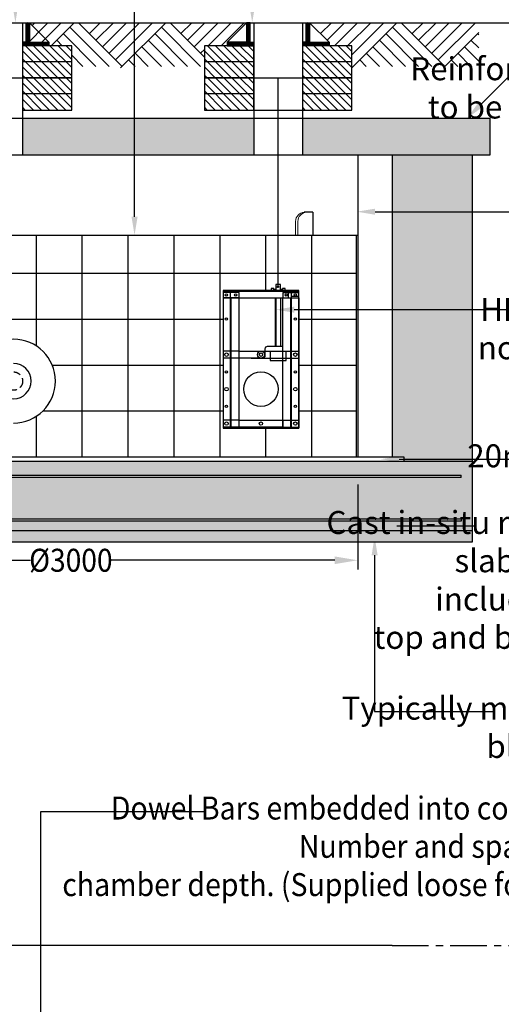
# Model space of a CAD drawing. Units: millimetres. Extents: x 16511 to 69351, y 4839 to 16581.
# Drawn here: x 25383 to 27482, y 10132 to 14418 of the extents above; entities that cross this region are included whole.
import ezdxf
from ezdxf import colors
from ezdxf.entities.mleader import LeaderData, LeaderLine
from ezdxf.math import Vec2, Vec3

# ---------------------------------------------------------------- set-up
doc = ezdxf.new("R2010")
doc.units = ezdxf.units.MM
doc.header["$LTSCALE"] = 50
doc.header["$PDMODE"] = 35
doc.header["$PDSIZE"] = 5
for name, pattern in [('CENTER', [50.8, 31.75, -6.35, 6.35, -6.35]), ('DASHED', [19.05, 12.7, -6.35]), ('SOLID_LINE', [0])]:
    doc.linetypes.add(name, pattern=pattern)
for name, color, linetype in [('Centre Line', 8, 'CENTER'), ('Centre-line', 8, 'CENTER'), ('Dimensions', 4, 'Continuous'), ('Ground Surface', 33, 'Continuous')]:
    doc.layers.add(name, color=color, linetype=linetype)
doc.styles.add('POLYPIPE_1in40', font='ARIALN.TTF', dxfattribs={"width": 0.9, "height": 100})
doc.dimstyles.new('PP_1in40', dxfattribs={"dimscale": 40, "dimtxt": 100, "dimasz": 2.5, "dimexe": 1, "dimexo": 3, "dimtad": 0, "dimtih": 1, "dimtoh": 1, "dimdec": 0, "dimtxsty": 'POLYPIPE_1in40', "dimcen": 2.5, "dimclrd": 256, "dimclre": 256, "dimclrt": 256, "dimadec": 0, "dimazin": 0, "dimtfac": 1, "dimtdec": 0, "dimtmove": 2, "dimatfit": 0, "dimfxl": 1, "dimlwe": -1, "dimarcsym": 0})

# ---------------------------------------------------------------- blocks, each defined once
blk = doc.blocks.new('*D459')
at = {"layer": 'Defpoints', "color": 0, "transparency": 16777216}
for p in [(23856.4, 12515), (26856.4, 12515), (26856.4, 12065)]:
    blk.add_point(p, dxfattribs=at)
at = {"layer": 'Dimensions', "transparency": 16777216}
for p, q in [((23856.4, 12395), (23856.4, 12025)), ((26856.4, 12395), (26856.4, 12025))]:
    blk.add_line(p, q, dxfattribs=at)
at = {"layer": 'Dimensions', "lineweight": -2, "transparency": 16777216}
for p, q in [((23956.4, 12065), (25431.3, 12065)), ((26756.4, 12065), (25781.4, 12065))]:
    blk.add_line(p, q, dxfattribs=at)
at = {"layer": 'Dimensions', "transparency": 16777216}
for points in [[(23956.4, 12081.6), (23956.4, 12048.3), (23856.4, 12065)], [(26756.4, 12081.6), (26756.4, 12048.3), (26856.4, 12065)]]:
    blk.add_solid(points, dxfattribs=at)
at = {"layer": 'Dimensions', "transparency": 16777216, "insert": (25606.4, 12065), "char_height": 100, "attachment_point": 5, "style": 'POLYPIPE_1in40'}
blk.add_mtext('{\\fArial Narrow|b0|i0|c0|p34;\\W0.9;Ø3000}', dxfattribs=at)

msp = doc.modelspace()

# ---------------------------------------------------------------- hatches: boundary and pattern name
h = msp.add_hatch()
h.set_pattern_fill('ANSI31', color=256, scale=200, style=0)
h.set_pattern_definition([(135, (56594.053, -26178.543), (17.67767, 17.67767), [])])
h.paths.add_polyline_path([(25610.4, 14305), (25395.4, 14305), (25395.4, 14230), (25610.4, 14230)])
h.paths.add_polyline_path([(25610.4, 14165), (25395.4, 14165), (25395.4, 14230), (25610.4, 14230)])
h = msp.add_hatch()
h.set_pattern_fill('ANSI31', color=256, scale=200, style=0)
h.set_pattern_definition([(135, (57386.92, -26178.543), (17.67767, 17.67767), [])])
h.paths.add_polyline_path([(26403.3, 14305), (26188.3, 14305), (26188.3, 14230), (26403.3, 14230)])
h.paths.add_polyline_path([(26403.3, 14165), (26188.3, 14165), (26188.3, 14230), (26403.3, 14230)])
h = msp.add_hatch()
h.set_pattern_fill('ANSI31', color=256, scale=200, style=0)
h.set_pattern_definition([(135, (57814.053, -26178.543), (17.67767, 17.67767), [])])
h.paths.add_polyline_path([(26830.4, 14305), (26615.4, 14305), (26615.4, 14230), (26830.4, 14230)])
h.paths.add_polyline_path([(26830.4, 14165), (26615.4, 14165), (26615.4, 14230), (26830.4, 14230)])
h = msp.add_hatch()
h.set_pattern_fill('ANSI31', color=256, scale=200, style=0)
h.set_pattern_definition([(135, (56594.053, -26318.543), (17.67767, 17.67767), [])])
h.paths.add_polyline_path([(25610.4, 14165), (25395.4, 14165), (25395.4, 14090), (25610.4, 14090)])
h.paths.add_polyline_path([(25610.4, 14025), (25395.4, 14025), (25395.4, 14090), (25610.4, 14090)])
h = msp.add_hatch()
h.set_pattern_fill('ANSI31', color=256, scale=200, style=0)
h.set_pattern_definition([(135, (57386.92, -26318.543), (17.67767, 17.67767), [])])
h.paths.add_polyline_path([(26403.3, 14165), (26188.3, 14165), (26188.3, 14090), (26403.3, 14090)])
h.paths.add_polyline_path([(26403.3, 14025), (26188.3, 14025), (26188.3, 14090), (26403.3, 14090)])
h = msp.add_hatch()
h.set_pattern_fill('ANSI31', color=256, scale=200, style=0)
h.set_pattern_definition([(135, (57814.053, -26318.543), (17.67767, 17.67767), [])])
h.paths.add_polyline_path([(26830.4, 14165), (26615.4, 14165), (26615.4, 14090), (26830.4, 14090)])
h.paths.add_polyline_path([(26830.4, 14025), (26615.4, 14025), (26615.4, 14090), (26830.4, 14090)])
at = {"layer": 'Centre-line'}
h = msp.add_hatch(dxfattribs=at)
h.set_pattern_fill('AR-CONC', color=256, angle=233.6199, style=0)
h.set_pattern_definition([(283.6199, (-26460.43, -97.45), (-120.8934, -137.2228), [19.05, -209.55]), (228.6199, (-26460.43, -97.45), (174.7241, -84.9488), [15.24, -167.6406]), (334.07136, (-26470.5, -108.89), (53.8307, -222.1716), [16.19, -178.09024]), (279.8041, (-26419.53, -127.59), (-194.6359, -193.3088), [28.575, -314.325]), (330.25547, (-26435.75, -143.7), (58.3891, -337.8922), [24.285, -267.1356]), (224.80406, (-26419.53, -127.59), (58.3891, -337.8922), [22.86, -251.4597]), (254.6199, (-26444.82, -140.5), (-172.26214, -61.40726), [19.05, -209.55]), (199.6199, (-26444.82, -140.5), (111.6325, -159.0059), [15.24, -167.64]), (305.07136, (-26459.17, -145.62), (-60.6296, -220.41316), [16.19, -178.08994]), (271.11991, (-26460.43, -97.454), (66.24329, -52.639535), [0, -165.608, 0, -170.18, 0, -168.275]), (241.11991, (-26460.43, -97.45), (41.02202, -113.21753), [0, -97.028, 0, -161.798, 0, -64.135]), (201.11991, (-26426.83, -51.85), (-85.0363, -105.766045), [0, -63.5, 0, -198.12, 0, -262.89]), (191.11991, (-26411.76, -31.4), (-67.39034, -134.34025), [0, -82.55, 0, -131.572, 0, -186.69])])
h.paths.add_polyline_path([(24266.5, 13990), (23279.4, 13990), (23279.4, 13830), (24266.5, 13830)])
h.paths.add_polyline_path([(25183.3, 13990), (24612.6, 13990), (24612.6, 13830), (25183.3, 13830)])
h.paths.add_polyline_path([(25883.9, 13990), (25395.4, 13990), (25395.4, 13830), (25883.9, 13830)])
h.paths.add_polyline_path([(26403.3, 13990), (25883.9, 13990), (25883.9, 13830), (26403.3, 13830)])
h.paths.add_polyline_path([(27433.4, 13990), (26615.4, 13990), (26615.4, 13830), (27433.4, 13830)])
h.paths.add_polyline_path([(27356.4, 13548.9), (27006.4, 13548.9), (27006.4, 13830), (27356.4, 13830)])
h.paths.add_polyline_path([(27356.4, 13548.9), (27006.4, 13548.9), (27006.4, 13234.7), (27356.4, 13260.6)])
h.paths.add_polyline_path([(27356.4, 13260.6), (27006.4, 13234.7), (27006.4, 12515), (27056.4, 12515), (27056.4, 12495), (27356.4, 12495)])
h.paths.add_polyline_path([(27356.4, 12495), (27317.7, 12495), (27211.5, 12435.1), (27306.4, 12435.1), (27306.4, 12425.1), (25199.3, 12425.1), (25199.3, 12245.1), (27306.4, 12245.1), (27306.4, 12235.1), (25199.3, 12235.1), (25199.3, 12195), (27356.4, 12195)])
h.paths.add_polyline_path([(27317.7, 12495), (27056.4, 12495), (25199.3, 12495), (25199.3, 12435.1), (27211.5, 12435.1)], flags=17)
h.paths.add_polyline_path([(25199.3, 12425.1), (23406.4, 12425.1), (23406.4, 12435.1), (25199.3, 12435.1), (25199.3, 12495), (23656.4, 12495), (23356.4, 12495), (23356.4, 12195), (25199.3, 12195), (25199.3, 12235.1), (23406.4, 12235.1), (23406.4, 12245.1), (25199.3, 12245.1)])
h.paths.add_polyline_path([(23706.4, 13830), (23356.4, 13830), (23356.4, 12495), (23656.4, 12495), (23656.4, 12515), (23706.4, 12515)])
h = msp.add_hatch(dxfattribs=at)
h.set_pattern_fill('AR-SAND', color=256, style=0)
h.set_pattern_definition([(37.5, (-3659.65, 2115.093), (-1.60003, 48.941324), [0, -38.608, 0, -43.18, 0, -41.275]), (7.5, (-3659.65, 2115.09), (44.95233, 71.68251), [0, -20.828, 0, -34.798, 0, -13.335]), (327.5, (-3690.892, 2115.093), (79.099237, 0.14372), [0, -12.7, 0, -45.72, 0, -59.69]), (317.5, (-3690.89, 2115.09), (76.35565, 22.29293), [0, -6.35, 0, -29.972, 0, -34.29])])
h.paths.add_polyline_path([(27356.4, 12195), (23356.4, 12195), (23356.4, 12145), (27356.4, 12145)])

# ---------------------------------------------------------------- linework, layer by layer
for p, q in [((25395.4, 14405), (25395.4, 13830)), ((25411.4, 14320.6), (25411.4, 14405)), ((25426.5, 14405), (25411.4, 14390)), ((25421.7, 14405), (25411.4, 14394.8)), ((25416.9, 14405), (25411.4, 14399.6)), ((25412, 14405), (25411.4, 14404.4)), ((25411.4, 14405), (25426.5, 14405)), ((25426.5, 14405), (25426.5, 14320.6)), ((25511.1, 14320.6), (25426.5, 14405)), ((26287.6, 14320.6), (26372.2, 14405)), ((26347.3, 14405), (26591.4, 14405)), ((26372.2, 14405), (26372.2, 14320.6)), ((26372.2, 14405), (26387.3, 14390)), ((26387.3, 14405), (26372.2, 14405)), ((26377, 14405), (26387.3, 14394.8)), ((26381.9, 14405), (26387.3, 14399.6)), ((26386.7, 14405), (26387.3, 14404.4)), ((26387.3, 14320.6), (26387.3, 14405)), ((26403.3, 14405), (26403.3, 13830)), ((26615.4, 14405), (26615.4, 13830)), ((26631.4, 14320.6), (26631.4, 14405)), ((26646.5, 14405), (26631.4, 14390)), ((26641.7, 14405), (26631.4, 14394.8)), ((26636.9, 14405), (26631.4, 14399.6)), ((26632, 14405), (26631.4, 14404.4)), ((26631.4, 14405), (26646.5, 14405)), ((26646.5, 14405), (26646.5, 14320.6)), ((26731.1, 14320.6), (26646.5, 14405)), ((25426.5, 14400.2), (25411.4, 14385.1)), ((25426.5, 14395.4), (25411.4, 14380.3)), ((25426.5, 14390.5), (25411.4, 14375.5)), ((25426.5, 14385.7), (25411.4, 14370.6)), ((25426.5, 14380.9), (25411.4, 14365.8)), ((25426.5, 14376.1), (25411.4, 14361)), ((25426.5, 14371.2), (25411.4, 14356.1)), ((25426.5, 14366.4), (25411.4, 14351.3)), ((25426.5, 14361.6), (25411.4, 14346.5)), ((26372.2, 14400.2), (26387.3, 14385.1)), ((26372.2, 14395.4), (26387.3, 14380.3)), ((26372.2, 14390.5), (26387.3, 14375.5)), ((26372.2, 14385.7), (26387.3, 14370.6)), ((26372.2, 14380.9), (26387.3, 14365.8)), ((26372.2, 14376.1), (26387.3, 14361)), ((26372.2, 14371.2), (26387.3, 14356.1)), ((26372.2, 14366.4), (26387.3, 14351.3)), ((26372.2, 14361.6), (26387.3, 14346.5)), ((26646.5, 14400.2), (26631.4, 14385.1)), ((26646.5, 14395.4), (26631.4, 14380.3)), ((26646.5, 14390.5), (26631.4, 14375.5)), ((26646.5, 14385.7), (26631.4, 14370.6)), ((26646.5, 14380.9), (26631.4, 14365.8)), ((26646.5, 14376.1), (26631.4, 14361)), ((26646.5, 14371.2), (26631.4, 14356.1)), ((26646.5, 14366.4), (26631.4, 14351.3)), ((26646.5, 14361.6), (26631.4, 14346.5)), ((25411.4, 14320.6), (25395.4, 14320.6)), ((25409.7, 14320.6), (25395.4, 14306.3)), ((25404.9, 14320.6), (25395.4, 14311.2)), ((25400.1, 14320.6), (25395.4, 14316)), ((25395.4, 14320.6), (25395.4, 14305)), ((25426.5, 14332.6), (25399, 14305)), ((25426.5, 14327.8), (25403.8, 14305)), ((25426.5, 14322.9), (25408.6, 14305)), ((25426.5, 14356.7), (25411.4, 14341.7)), ((25426.5, 14351.9), (25411.4, 14336.8)), ((25426.5, 14347.1), (25411.4, 14332)), ((25426.5, 14342.3), (25411.4, 14327.2)), ((25426.5, 14337.4), (25411.4, 14322.3)), ((25429, 14320.6), (25413.4, 14305)), ((25433.9, 14320.6), (25418.3, 14305)), ((25438.7, 14320.6), (25423.1, 14305)), ((25426.5, 14320.6), (25511.1, 14320.6)), ((25443.5, 14320.6), (25427.9, 14305)), ((25448.4, 14320.6), (25432.8, 14305)), ((25453.2, 14320.6), (25437.6, 14305)), ((25458, 14320.6), (25442.4, 14305)), ((25462.8, 14320.6), (25447.3, 14305)), ((25467.7, 14320.6), (25452.1, 14305)), ((25472.5, 14320.6), (25456.9, 14305)), ((25477.3, 14320.6), (25461.7, 14305)), ((25482.2, 14320.6), (25466.6, 14305)), ((25487, 14320.6), (25471.4, 14305)), ((25491.8, 14320.6), (25476.2, 14305)), ((25496.6, 14320.6), (25481.1, 14305)), ((25501.5, 14320.6), (25485.9, 14305)), ((25506.3, 14320.6), (25490.7, 14305)), ((25511.1, 14320.6), (25495.5, 14305)), ((25511.1, 14315.8), (25500.4, 14305)), ((25511.1, 14320.6), (25511.1, 14305)), ((26372.2, 14320.6), (26287.6, 14320.6)), ((26287.6, 14320.6), (26287.6, 14305)), ((26287.6, 14320.6), (26303.2, 14305)), ((26287.6, 14315.8), (26298.3, 14305)), ((26292.4, 14320.6), (26308, 14305)), ((26297.2, 14320.6), (26312.8, 14305)), ((26302.1, 14320.6), (26317.6, 14305)), ((26306.9, 14320.6), (26322.5, 14305)), ((26311.7, 14320.6), (26327.3, 14305)), ((26316.5, 14320.6), (26332.1, 14305)), ((26321.4, 14320.6), (26337, 14305)), ((26326.2, 14320.6), (26341.8, 14305)), ((26331, 14320.6), (26346.6, 14305)), ((26335.9, 14320.6), (26351.5, 14305)), ((26340.7, 14320.6), (26356.3, 14305)), ((26345.5, 14320.6), (26361.1, 14305)), ((26350.4, 14320.6), (26365.9, 14305)), ((26355.2, 14320.6), (26370.8, 14305)), ((26360, 14320.6), (26375.6, 14305)), ((26364.8, 14320.6), (26380.4, 14305)), ((26369.7, 14320.6), (26385.3, 14305)), ((26372.2, 14356.7), (26387.3, 14341.7)), ((26372.2, 14351.9), (26387.3, 14336.8)), ((26372.2, 14347.1), (26387.3, 14332)), ((26372.2, 14342.3), (26387.3, 14327.2)), ((26372.2, 14337.4), (26387.3, 14322.3)), ((26372.2, 14332.6), (26399.7, 14305)), ((26372.2, 14327.8), (26394.9, 14305)), ((26372.2, 14322.9), (26390.1, 14305)), ((26387.3, 14320.6), (26403.3, 14320.6)), ((26389, 14320.6), (26403.3, 14306.3)), ((26393.8, 14320.6), (26403.3, 14311.2)), ((26398.6, 14320.6), (26403.3, 14316)), ((26403.3, 14320.6), (26403.3, 14305)), ((26631.4, 14320.6), (26615.4, 14320.6)), ((26629.7, 14320.6), (26615.4, 14306.3)), ((26624.9, 14320.6), (26615.4, 14311.2)), ((26620.1, 14320.6), (26615.4, 14316)), ((26615.4, 14320.6), (26615.4, 14305)), ((26646.5, 14332.6), (26619, 14305)), ((26646.5, 14327.8), (26623.8, 14305)), ((26646.5, 14322.9), (26628.6, 14305)), ((26646.5, 14356.7), (26631.4, 14341.7)), ((26646.5, 14351.9), (26631.4, 14336.8)), ((26646.5, 14347.1), (26631.4, 14332)), ((26646.5, 14342.3), (26631.4, 14327.2)), ((26646.5, 14337.4), (26631.4, 14322.3)), ((26649, 14320.6), (26633.4, 14305)), ((26653.9, 14320.6), (26638.3, 14305)), ((26658.7, 14320.6), (26643.1, 14305)), ((26646.5, 14320.6), (26731.1, 14320.6)), ((26663.5, 14320.6), (26647.9, 14305)), ((26668.4, 14320.6), (26652.8, 14305)), ((26673.2, 14320.6), (26657.6, 14305)), ((26678, 14320.6), (26662.4, 14305)), ((26682.8, 14320.6), (26667.3, 14305)), ((26687.7, 14320.6), (26672.1, 14305)), ((26692.5, 14320.6), (26676.9, 14305)), ((26697.3, 14320.6), (26681.7, 14305)), ((26702.2, 14320.6), (26686.6, 14305)), ((26707, 14320.6), (26691.4, 14305)), ((26711.8, 14320.6), (26696.2, 14305)), ((26716.6, 14320.6), (26701.1, 14305)), ((26721.5, 14320.6), (26705.9, 14305)), ((26726.3, 14320.6), (26710.7, 14305)), ((26731.1, 14320.6), (26715.5, 14305)), ((26731.1, 14315.8), (26720.4, 14305)), ((26731.1, 14320.6), (26731.1, 14305)), ((25610.4, 14305), (25395.4, 14305)), ((25395.4, 14305), (25395.4, 14230)), ((25511.1, 14305), (25395.4, 14305)), ((25511.1, 14311), (25505.2, 14305)), ((25511.1, 14306.1), (25510, 14305)), ((25610.4, 14165), (25610.4, 14305)), ((26403.3, 14305), (26188.3, 14305)), ((26188.3, 14305), (26188.3, 14230)), ((26287.6, 14311), (26293.5, 14305)), ((26287.6, 14306.1), (26288.7, 14305)), ((26287.6, 14305), (26403.3, 14305)), ((26403.3, 14165), (26403.3, 14305)), ((26830.4, 14305), (26615.4, 14305)), ((26615.4, 14305), (26615.4, 14230)), ((26731.1, 14305), (26615.4, 14305)), ((26731.1, 14311), (26725.2, 14305)), ((26731.1, 14306.1), (26730, 14305)), ((26830.4, 14165), (26830.4, 14305)), ((25610.4, 14235), (25395.4, 14235)), ((25395.4, 14230), (25395.4, 14165)), ((26403.3, 14235), (26188.3, 14235)), ((26188.3, 14230), (26188.3, 14165)), ((26830.4, 14235), (26615.4, 14235)), ((26615.4, 14230), (26615.4, 14165)), ((25395.4, 14165), (25610.4, 14165)), ((25610.4, 14165), (25395.4, 14165)), ((25395.4, 14165), (25395.4, 14090)), ((25511.1, 14165), (25395.4, 14165)), ((25511.1, 14166.1), (25510, 14165)), ((25610.4, 14025), (25610.4, 14165)), ((26188.3, 14165), (26403.3, 14165)), ((26403.3, 14165), (26188.3, 14165)), ((26188.3, 14165), (26188.3, 14090)), ((26287.6, 14165), (26403.3, 14165)), ((26403.3, 14025), (26403.3, 14165)), ((26509.4, 13255), (26509.4, 14165)), ((26615.4, 14165), (26830.4, 14165)), ((26830.4, 14165), (26615.4, 14165)), ((26615.4, 14165), (26615.4, 14090)), ((26731.1, 14165), (26615.4, 14165)), ((26830.4, 14025), (26830.4, 14165)), ((25610.4, 14095), (25395.4, 14095)), ((25395.4, 14090), (25395.4, 14025)), ((26403.3, 14095), (26188.3, 14095)), ((26188.3, 14090), (26188.3, 14025)), ((26830.4, 14095), (26615.4, 14095)), ((26615.4, 14090), (26615.4, 14025)), ((25395.4, 14025), (25610.4, 14025)), ((26188.3, 14025), (26403.3, 14025)), ((26615.4, 14025), (26830.4, 14025)), ((26301.4, 12640), (26301.4, 13207)), ((26496.9, 13207), (26496.9, 12995)), ((26521.9, 12995), (26521.9, 13207)), ((26599.4, 13212.6), (26567.4, 13212.6)), ((26567.4, 12640), (26567.4, 13207)), ((23406.4, 12435.1), (27306.4, 12435.1)), ((27306.4, 12425.1), (27306.4, 12435.1)), ((27306.4, 12425.1), (23406.4, 12425.1)), ((23406.4, 12245.1), (27306.4, 12245.1)), ((27306.4, 12235.1), (23406.4, 12235.1)), ((27306.4, 12245.1), (27306.4, 12235.1))]:
    msp.add_line(p, q)
at = {"color": 7, "linetype": 'Continuous', "lineweight": 15}
for p, q in [((26660.4, 13580), (26660.4, 13535)), ((26585.4, 13480), (26585.4, 13540)), ((26595.4, 13480), (26595.4, 13540))]:
    msp.add_line(p, q, dxfattribs=at)
at = {"ltscale": 0.5}
for p, q in [((26269.4, 13237), (26599.4, 13237)), ((26304.4, 12640), (26304.4, 13207)), ((26499.4, 13207), (26499.4, 12995)), ((26519.4, 13207), (26519.4, 12995)), ((26564.4, 12640), (26564.4, 13207)), ((26339.4, 12975), (26269.4, 12975)), ((26339.4, 12945), (26269.4, 12945)), ((26391.9, 12945), (26599.4, 12945)), ((26401.9, 12975), (26599.4, 12975)), ((26474.4, 12975), (26474.4, 12935)), ((26544.4, 12935), (26544.4, 12975)), ((26474.4, 12935), (26544.4, 12935)), ((26339.4, 12675), (26269.4, 12675)), ((26339.4, 12645), (26269.4, 12645)), ((26529.4, 12675), (26599.4, 12675)), ((26529.4, 12645), (26599.4, 12645))]:
    msp.add_line(p, q, dxfattribs=at)
at = {"ltscale": 0.2}
for p, q in [((26339.4, 13230), (26269.4, 13230)), ((26529.4, 13230), (26599.4, 13230))]:
    msp.add_line(p, q, dxfattribs=at)
at = {"ltscale": 0.1}
for p, q in [((26301.4, 13207), (26301.4, 13230)), ((26339.4, 13207), (26339.4, 13230)), ((26554.4, 13207), (26554.4, 13230)), ((26567.4, 13207), (26567.4, 13230))]:
    msp.add_line(p, q, dxfattribs=at)
for points in [[(23329.4, 14405), (27383.4, 14405)], [(25143.3, 14165), (25395.4, 14165)], [(26363.3, 14165), (26615.4, 14165)], [(26363.3, 14025), (26615.4, 14025)], [(23279.4, 13990), (27433.4, 13990)], [(27433.4, 13830), (27433.4, 13990)], [(23279.4, 13830), (27433.4, 13830)], [(26856.4, 13830), (26856.4, 12515)], [(27006.4, 13830), (27006.4, 12515)], [(27356.4, 12495), (27356.4, 13830)], [(26660.4, 13580), (26622.9, 13580)], [(26660.4, 13580), (26660.4, 13480)], [(23863.4, 13480), (26856.4, 13480)], [(25456.4, 12997.7), (25456.4, 13480)], [(25656.4, 12515), (25656.4, 13480)], [(25856.4, 12515), (25856.4, 13480)], [(26056.4, 12515), (26056.4, 13480)], [(26256.4, 12515), (26256.4, 13480)], [(26456.4, 13240), (26456.4, 13480)], [(26456.4, 13240), (26456.4, 13480)], [(26656.4, 12515), (26656.4, 13480)], [(26849.3, 13480), (26849.3, 12515)], [(23863.4, 13315), (26849.3, 13315)], [(26490.4, 13245), (26499.4, 13245)], [(26519.4, 13245), (26528.4, 13245)], [(26529.4, 13230), (26529.4, 13207)], [(23863.4, 13115), (26269.4, 13115)], [(26599.4, 13115), (26849.3, 13115)], [(26416.9, 12945), (26339.4, 12945), (26339.4, 12975), (26426.9, 12975)], [(25524.9, 12915), (26269.4, 12915)], [(26599.4, 12915), (26849.3, 12915)], [(25456.4, 12515), (25456.4, 12692.4)], [(25484.4, 12715), (26269.4, 12715)], [(26599.4, 12715), (26849.3, 12715)], [(26456.4, 12515), (26456.4, 12640)], [(26456.4, 12515), (26456.4, 12640)], [(23356.4, 12495), (23356.4, 12145), (27356.4, 12145), (27356.4, 12495)], [(27356.4, 12495), (27056.4, 12495)], [(23356.4, 12195), (27356.4, 12195)], [(27005.6, 10388.7), (23705.6, 10388.7)]]:
    msp.add_lwpolyline(points)
for points in [[(26478.4, 13240), (26490.4, 13240), (26490.4, 13248), (26478.4, 13248)], [(26499.4, 13240), (26519.4, 13240), (26519.4, 13265), (26499.4, 13265)], [(26528.4, 13240), (26540.4, 13240), (26540.4, 13248), (26528.4, 13248)], [(26269.4, 12640), (26599.4, 12640), (26599.4, 13240), (26269.4, 13240)], [(26269.4, 13207), (26599.4, 13207), (26599.4, 13240), (26269.4, 13240)], [(26269.4, 12640), (26339.4, 12640), (26339.4, 13207), (26269.4, 13207)], [(26599.4, 12640), (26529.4, 12640), (26529.4, 13207), (26599.4, 13207)], [(26339.4, 12675), (26529.4, 12675), (26529.4, 12645), (26339.4, 12645)], [(23656.4, 12515), (27056.4, 12515), (27056.4, 12495), (23656.4, 12495)]]:
    msp.add_lwpolyline(points, close=True)
for points in [[(26529.4, 12995), (26461.9, 12995, 0.414214), (26451.9, 12985), (26451.9, 12955, -0.414214), (26441.9, 12945), (26339.4, 12945, 0.414214)], [(26339.4, 12675), (26529.4, 12675, 0.414214)]]:
    msp.add_lwpolyline(points, format="xyb")
for centre, radius in [((26509.4, 13255), 3.25), ((26324.4, 13220), 5), ((26544.4, 13220), 5), ((26284.4, 13115), 5), ((26584.4, 13115), 5), ((26284.4, 12960), 7.5), ((26434.4, 12960), 15), ((26434.4, 12960), 7.5), ((26584.4, 12960), 7.5), ((26284.4, 12885), 5), ((26434.4, 12810), 75), ((26584.4, 12885), 5), ((26284.4, 12810), 7.5), ((26584.4, 12810), 7.5), ((26284.4, 12735), 5), ((26584.4, 12735), 5), ((26284.4, 12660), 7.5), ((26434.4, 12660), 7.5), ((26584.4, 12660), 7.5)]:
    msp.add_circle(centre, radius)
for centre in [(26284.4, 13220), (26584.4, 13220)]:
    msp.add_circle(centre, 5, dxfattribs=at)
at = {"linetype": 'DASHED', "ltscale": 0.05}
msp.add_circle((25356.4, 12845), 40, dxfattribs=at)
at = {"ltscale": 0.5}
msp.add_circle((26434.4, 12810), 75, dxfattribs=at)
at = {"color": 7, "linetype": 'Continuous', "lineweight": 15}
for centre in [(26625.4, 13540), (26635.4, 13540)]:
    msp.add_arc(centre, 40, 93.6073, 180, dxfattribs=at)
for radius, start, end in [(182.5, 270, 180), (77, 180, 90)]:
    msp.add_arc((25356.4, 12845), radius, start, end)
at = {"layer": 'Centre Line', "ltscale": 0.2}
msp.add_lwpolyline([(27383.4, 14405), (28099.5, 14405)], dxfattribs=at)
at = {"layer": 'Centre-line', "ltscale": 0.1}
msp.add_lwpolyline([(27005.6, 10388.7), (27755.6, 10388.7)], dxfattribs=at)
at = {"layer": 'Ground Surface', "color": 33, "linetype": 'SOLID_LINE'}
for p, q in [((25506.8, 14405), (25406.8, 14305)), ((25449.9, 14405), (25438.2, 14393.4)), ((25563.8, 14405), (25463.8, 14305)), ((25620.8, 14405), (25520.8, 14305)), ((25639.5, 14405), (25829.6, 14214.9)), ((25639.5, 14405), (25829.6, 14214.9)), ((25639.5, 14405), (25789.4, 14255.2)), ((25734.8, 14405), (25687.1, 14357.4)), ((25791.8, 14405), (25715.6, 14328.9)), ((25791.8, 14405), (25715.6, 14328.9)), ((25848.8, 14405), (25744.1, 14300.4)), ((25905.8, 14405), (25772.6, 14271.9)), ((25962.7, 14405), (25801.1, 14243.4)), ((26019.7, 14405), (25823.4, 14208.7)), ((26038.4, 14405), (26188.3, 14255.2)), ((26133.7, 14405), (26086.1, 14357.4)), ((26190.7, 14405), (26114.5, 14328.9)), ((26190.7, 14405), (26114.5, 14328.9)), ((26247.7, 14405), (26143, 14300.4)), ((26304.7, 14405), (26204.7, 14305)), ((26361.7, 14405), (26261.7, 14305)), ((26741.8, 14405), (26694.2, 14357.5)), ((26798.8, 14405), (26722.8, 14329)), ((26798.8, 14405), (26722.8, 14329)), ((26855.8, 14405), (26755.8, 14305.1)), ((26855.8, 14405), (26755.8, 14305.1)), ((26912.8, 14405), (26812.8, 14305.1)), ((26912.8, 14405), (26812.8, 14305.1)), ((27026.7, 14405), (26830.4, 14208.7)), ((26969.8, 14405), (26830.4, 14265.7)), ((26969.8, 14405), (26830.4, 14265.7)), ((27045.4, 14405), (27235.5, 14214.9)), ((27045.4, 14405), (27235.5, 14214.9)), ((27140.7, 14405), (27093.1, 14357.4)), ((27197.7, 14405), (27121.6, 14328.9)), ((27197.7, 14405), (27121.6, 14328.9)), ((27254.7, 14405), (27150.1, 14300.4)), ((27311.7, 14405), (27178.6, 14271.9)), ((27368.7, 14405), (27207, 14243.4)), ((25601.7, 14385.9), (25772.6, 14214.9)), ((25601.7, 14385.9), (25772.6, 14214.9)), ((26000.6, 14385.9), (26171.5, 14214.9)), ((26000.6, 14385.9), (26171.5, 14214.9)), ((27007.6, 14385.9), (27178.6, 14214.9)), ((27007.6, 14385.9), (27178.6, 14214.9)), ((27383.4, 14362.7), (27229.3, 14208.7)), ((25544.7, 14328.9), (25568.5, 14305)), ((25573.2, 14357.4), (25715.6, 14214.9)), ((25573.2, 14357.4), (25715.6, 14214.9)), ((25943.6, 14328.9), (26057.6, 14214.9)), ((25972.1, 14357.4), (26114.5, 14214.9)), ((25972.1, 14357.4), (26114.5, 14214.9)), ((26950.6, 14328.9), (27064.6, 14214.9)), ((26979.1, 14357.4), (27121.6, 14214.9)), ((26979.1, 14357.4), (27121.6, 14214.9)), ((27349.5, 14328.9), (27383.4, 14295.1)), ((27378, 14357.4), (27383.4, 14352.1)), ((27378, 14357.4), (27383.4, 14352.1)), ((25915.1, 14300.4), (26000.6, 14214.9)), ((25915.1, 14300.4), (26000.6, 14214.9)), ((26188.3, 14288.7), (26171.5, 14271.9)), ((26922.1, 14300.4), (27007.6, 14214.9)), ((26922.1, 14300.4), (27007.6, 14214.9)), ((27321, 14300.4), (27383.4, 14238.1)), ((27321, 14300.4), (27383.4, 14238.1)), ((25610.4, 14263.2), (25658.6, 14214.9)), ((25858.1, 14243.4), (25886.6, 14214.9)), ((25858.1, 14243.4), (25886.6, 14214.9)), ((25886.6, 14271.9), (25943.6, 14214.9)), ((25886.6, 14271.9), (25943.6, 14214.9)), ((26865.1, 14243.4), (26893.6, 14214.9)), ((26865.1, 14243.4), (26893.6, 14214.9)), ((26893.6, 14271.9), (26950.6, 14214.9)), ((26893.6, 14271.9), (26950.6, 14214.9)), ((27264, 14243.4), (27292.5, 14214.9)), ((27264, 14243.4), (27292.5, 14214.9)), ((27292.5, 14271.9), (27349.5, 14214.9)), ((27292.5, 14271.9), (27349.5, 14214.9))]:
    msp.add_line(p, q, dxfattribs=at)

# ---------------------------------------------------------------- dimensions: what is measured, and where the dimension line sits
at = {"layer": 'Dimensions'}
dim = msp.add_linear_dim(base=(26856.4, 12065), p1=(23856.4, 12515), p2=(26856.4, 12515), text='{\\fArial Narrow|b0|i0|c0|p34;\\W0.9;Ø<>}', dimstyle='PP_1in40', dxfattribs=at)
dim.commit()
dim.dimension.update_dxf_attribs({"geometry": '*D459', "text_midpoint": (25606.4, 12065), "dimtype": 160})

# ---------------------------------------------------------------- leaders
ml = msp.add_multileader_mtext('Standard')
ml.set_content('{\\W0.91; Reinforcement mesh.}', color=256, style='POLYPIPE_1in40')
ml.set_leader_properties()
ml.build(insert=Vec2(0, 0))
ml.multileader.update_dxf_attribs({"dogleg_length": 100, "arrow_head_size": 80})
ctx = ml.context
ctx.base_point, ctx.char_height, ctx.arrow_head_size, ctx.landing_gap_size, ctx.plane_origin = Vec3(24768, 15774.2), 100, 80, 2.5, Vec3(25883.9, 14851.1)
notes = []
notes.append((ctx, [(0, (1, 1, 0), (25883.9, 15774.2), (-1, 0), 100, [(0, [(25883.9, 13480)], 0, [])])]))
ctx.mtext.insert, ctx.mtext.flow_direction = Vec3(24770.5, 15825), 5
ml = msp.add_multileader_mtext('Standard')
ml.set_content('Tee-key operation unit connected to penstock stem \\Pthrough Ø75mm UPVC duct and encase with in-situ \\PC40 concrete to access via 150 x 150 x 100mm \\Pdeep heavy duty surface box manufactured in \\Pductile iron to BS 750 & 5834 Part 3 with hinged \\Pcover to penstock spindle. Surface box to be \\Pmounted on precast concrete segments (by others)', color=256, style='POLYPIPE_1in40')
ml.set_leader_properties()
ml.build(insert=Vec2(0, 0))
ml.multileader.update_dxf_attribs({"dogleg_length": 100, "arrow_head_size": 80})
ctx = ml.context
ctx.base_point, ctx.char_height, ctx.arrow_head_size, ctx.landing_gap_size, ctx.plane_origin = Vec3(26686.7, 15774.2), 100, 80, 2.5, Vec3(26396.6, 14405)
ctx.text_align_type = 2
notes.append((ctx, [(0, (1, 1, 0), (26396.6, 15774.2), (1, 0), 290.1, [(0, [(26396.6, 14405)], 0, [])])]))
ctx.mtext.insert, ctx.mtext.alignment, ctx.mtext.flow_direction = Vec3(29040.8, 15838.9), 3, 5
ml = msp.add_multileader_mtext('Standard')
ml.set_content('Pull handle with bracket for operative rope.', color=256, style='POLYPIPE_1in40')
ml.set_leader_properties()
ml.build(insert=Vec2(0, 0))
ml.multileader.update_dxf_attribs({"dogleg_length": 100, "arrow_head_size": 80})
ctx = ml.context
ctx.base_point, ctx.char_height, ctx.arrow_head_size, ctx.landing_gap_size, ctx.plane_origin = Vec3(23040.8, 15311.4), 100, 80, 2.5, Vec3(25657.2, 14165)
notes.append((ctx, [(0, (1, 1, 0), (25364.7, 15311.4), (-1, 0), 381.2, [(0, [(25364.7, 14405)], 0, [])])]))
ctx.mtext.insert, ctx.mtext.flow_direction = Vec3(23043.3, 15375.3), 5
ml = msp.add_multileader_mtext('Standard')
ml.set_content('Reinforced concrete cover slab \\Pto be designed by a structural \\Pengineer (by others)', color=256, style='POLYPIPE_1in40')
ml.set_leader_properties()
ml.build(insert=Vec2(0, 0))
ml.multileader.update_dxf_attribs({"dogleg_length": 100, "arrow_head_size": 80})
ctx = ml.context
ctx.base_point, ctx.char_height, ctx.arrow_head_size, ctx.landing_gap_size, ctx.plane_origin = Vec3(27634.1, 14190), 100, 80, 2.5, Vec3(27333.4, 13990)
ctx.text_align_type = 2
notes.append((ctx, [(0, (1, 1, 0), (27534.1, 14190), (1, 0), 100, [(0, [(27333.4, 13990)], 0, [])])]))
ctx.mtext.insert, ctx.mtext.alignment, ctx.mtext.flow_direction = Vec3(29045.7, 14254.7), 3, 5
ml = msp.add_multileader_mtext('Standard')
ml.set_content('Ø3000mm RIDISTORMCheck  \\P\\pxqr;chamber wall', color=256, style='POLYPIPE_1in40')
ml.set_leader_properties()
ml.build(insert=Vec2(0, 0))
ml.multileader.update_dxf_attribs({"dogleg_length": 100, "arrow_head_size": 80})
ctx = ml.context
ctx.base_point, ctx.char_height, ctx.arrow_head_size, ctx.landing_gap_size, ctx.plane_origin = Vec3(27667.3, 13582.3), 100, 80, 2.5, Vec3(26906.4, 13582.3)
ctx.text_align_type = 2
notes.append((ctx, [(0, (1, 1, 0), (27567.3, 13582.3), (1, 0), 100, [(0, [(26851.8, 13582.3)], 0, [])])]))
ctx.mtext.insert, ctx.mtext.alignment, ctx.mtext.flow_direction = Vec3(29045.7, 13633.1), 3, 5
ml = msp.add_multileader_mtext('Standard')
ml.set_content('HDPE Penstock valve with \\Pnon-rising spindle. Pipe to \\Pbe built into weir wall', color=256, style='POLYPIPE_1in40')
ml.set_leader_properties()
ml.build(insert=Vec2(0, 0))
ml.multileader.update_dxf_attribs({"dogleg_length": 100, "arrow_head_size": 80})
ctx = ml.context
ctx.base_point, ctx.char_height, ctx.arrow_head_size, ctx.landing_gap_size, ctx.plane_origin = Vec3(27835.8, 13155.9), 100, 80, 2.5, Vec3(26906.4, 13261.7)
ctx.text_align_type = 2
notes.append((ctx, [(0, (1, 1, 0), (27735.8, 13155.9), (1, 0), 100, [(0, [(26499.4, 13155.9)], 0, [])])]))
ctx.mtext.insert, ctx.mtext.alignment, ctx.mtext.flow_direction = Vec3(29043.8, 13206.7), 3, 5
ml = msp.add_multileader_mtext('Standard')
ml.set_content('20mm  Polymer sheet base', color=256, style='POLYPIPE_1in40')
ml.set_leader_properties()
ml.build(insert=Vec2(0, 0))
ml.multileader.update_dxf_attribs({"dogleg_length": 100, "arrow_head_size": 80})
ctx = ml.context
ctx.base_point, ctx.char_height, ctx.arrow_head_size, ctx.landing_gap_size, ctx.plane_origin = Vec3(27793, 12505), 100, 80, 2.5, Vec3(26906.4, 12505)
ctx.text_align_type = 2
notes.append((ctx, [(0, (1, 1, 0), (27693, 12505), (1, 0), 100, [(0, [(26956.4, 12505)], 0, [])])]))
ctx.mtext.insert, ctx.mtext.alignment, ctx.mtext.flow_direction = Vec3(29043.2, 12569.7), 3, 5
ml = msp.add_multileader_mtext('Standard')
ml.set_content('Cast in-situ reinforced concrete base\\Pslab; typically 300mm thick,\\Pincluding reinforcing mesh in\\Ptop and bottom faces (by others).', color=256, style='POLYPIPE_1in40')
ml.set_leader_properties()
ml.build(insert=Vec2(0, 0))
ml.multileader.update_dxf_attribs({"dogleg_length": 100, "arrow_head_size": 80})
ctx = ml.context
ctx.base_point, ctx.char_height, ctx.arrow_head_size, ctx.landing_gap_size, ctx.plane_origin = Vec3(27372.8, 12214.8), 100, 80, 2.5, Vec3(26947.1, 12214.8)
ctx.text_align_type = 2
notes.append((ctx, [(0, (1, 1, 0), (27272.8, 12214.8), (1, 0), 100, [(0, [(26947.1, 12214.8)], 0, [])])]))
ctx.mtext.insert, ctx.mtext.alignment, ctx.mtext.flow_direction = Vec3(29045.2, 12279.5), 3, 5
ml = msp.add_multileader_mtext('Standard')
ml.set_content('Typically min. 50mm thick concrete \\Pblinding layer (by others).', color=256, style='POLYPIPE_1in40')
ml.set_leader_properties()
ml.build(insert=Vec2(0, 0))
ml.multileader.update_dxf_attribs({"dogleg_length": 100, "arrow_head_size": 80})
ctx = ml.context
ctx.base_point, ctx.char_height, ctx.arrow_head_size, ctx.landing_gap_size, ctx.plane_origin = Vec3(27444.5, 11406.6), 100, 80, 2.5, Vec3(26929.8, 12120)
ctx.text_align_type = 2
notes.append((ctx, [(0, (1, 1, 0), (26929.8, 11406.6), (1, 0), 514.8, [(0, [(26929.8, 12166.6)], 0, [])])]))
ctx.mtext.insert, ctx.mtext.alignment, ctx.mtext.flow_direction = Vec3(29044.5, 11471.3), 3, 5
ml = msp.add_multileader_mtext('Standard')
ml.set_content('{\\W0.91;Dowel Bars embedded into concrete surround.\\P\\pxqr;Number and spacing dictated by \\Pchamber depth. (Supplied loose for fitting on site).}', color=256, style='POLYPIPE_1in40')
ml.set_leader_properties()
ml.build(insert=Vec2(0, 0))
ml.multileader.update_dxf_attribs({"dogleg_length": 100, "arrow_head_size": 80})
ctx = ml.context
ctx.base_point, ctx.char_height, ctx.arrow_head_size, ctx.landing_gap_size, ctx.plane_origin = Vec3(26190.1, 10971.8), 100, 80, 2.5, Vec3(25453.5, 8918.7)
ctx.text_align_type = 2
notes.append((ctx, [(1, (1, 1, 0), (25476, 10971.8), (1, 0), 714.1, [(0, [(25476, 9463.7)], 0, [])])]))
ctx.mtext.insert, ctx.mtext.width, ctx.mtext.alignment, ctx.mtext.flow_direction = Vec3(28480.4, 11036.5), 2950.175, 3, 5
for ctx, leaders in notes:
    for number, flags, end, landing, length, lines in leaders:
        leader = LeaderData()
        leader.index, (leader.has_last_leader_line, leader.has_dogleg_vector, leader.attachment_direction) = number, flags
        leader.last_leader_point, leader.dogleg_vector, leader.dogleg_length = Vec3(end), Vec3(landing), length
        for number, points, colour, breaks in lines:
            line = LeaderLine()
            line.index, line.vertices, line.color, line.breaks = number, Vec3.list(points), colors.encode_raw_color(colour), breaks
            leader.lines.append(line)
        ctx.leaders.append(leader)

doc.saveas('drawing.dxf')
